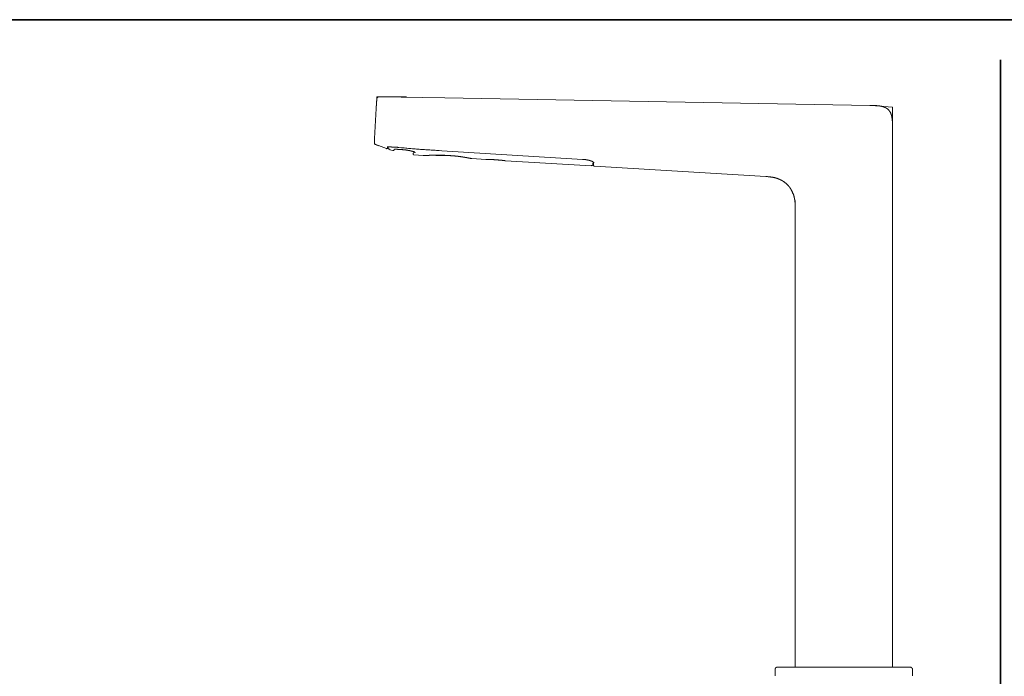
# Model space of a CAD drawing. Units: inches. Extents: x -552 to 865, y -702 to 418.
# Drawn here: x 146 to 567, y -27 to 254 of the extents above; entities that cross this region are included whole.
import ezdxf

# ---------------------------------------------------------------- set-up
doc = ezdxf.new("R2010")
doc.units = ezdxf.units.IN
doc.header["$MEASUREMENT"] = 0
doc.layers.add('图层 1', color=7, linetype='Continuous')

msp = doc.modelspace()

# ---------------------------------------------------------------- linework, layer by layer
at = {"layer": '图层 1', "color": 7, "lineweight": 35}
for points in [[(864.71, -661.8), (-548.68, -661.8), (-548.68, 253.7), (864.71, 253.7), (864.71, -661.8)], [(565.32, -603.81), (565.32, 236.55)]]:
    msp.add_lwpolyline(points, dxfattribs=at)
at = {"layer": '图层 1', "color": 7, "lineweight": 9}
for points in [[(298.55, 216.88), (298.75, 220.75)], [(298.7, 219.82), (298.63, 218.35)], [(299.69, 220.73), (299.66, 220.73), (299.64, 220.73), (299.62, 220.73), (299.59, 220.73), (299.56, 220.73), (299.54, 220.73), (299.51, 220.73), (299.48, 220.73), (299.48, 220.7), (299.46, 220.7), (299.43, 220.7), (299.41, 220.7), (299.38, 220.7), (299.38, 220.68), (299.36, 220.68), (299.33, 220.68), (299.31, 220.68), (299.31, 220.65), (299.28, 220.65), (299.26, 220.65), (299.26, 220.62), (299.23, 220.62), (299.21, 220.62), (299.21, 220.61), (299.18, 220.61), (299.16, 220.57), (299.13, 220.57), (299.13, 220.55), (299.11, 220.55), (299.08, 220.52), (299.06, 220.52), (299.06, 220.5), (299.03, 220.5), (299.03, 220.48), (299, 220.48), (299, 220.45), (298.98, 220.45), (298.98, 220.43), (298.95, 220.43), (298.95, 220.4), (298.92, 220.4), (298.92, 220.38), (298.9, 220.38), (298.9, 220.35), (298.88, 220.33), (298.88, 220.3), (298.85, 220.3), (298.85, 220.27), (298.83, 220.25), (298.83, 220.22), (298.8, 220.22), (298.8, 220.2), (298.8, 220.17), (298.77, 220.17), (298.77, 220.15), (298.77, 220.12), (298.77, 220.09), (298.75, 220.09), (298.75, 220.07), (298.75, 220.05), (298.72, 220.02), (298.72, 219.99), (298.72, 219.97), (298.72, 219.94), (298.72, 219.92), (298.7, 219.92), (298.7, 219.89), (298.7, 219.87), (298.7, 219.84), (298.7, 219.82)], [(301.91, 220.7), (298.75, 220.75)], [(298.75, 220.75), (311.5, 220.75)], [(327.81, 220.25), (299.69, 220.73)], [(509.5, 217.06), (327.81, 220.25)], [(298.63, 218.35), (297.81, 202.96)], [(519.2, 207.21), (519.2, 207.46), (519.2, 207.72), (519.2, 207.99), (519.2, 208.25), (519.2, 208.37), (519.2, 208.53), (519.2, 208.65), (519.2, 208.78), (519.2, 208.9), (519.17, 209.03), (519.17, 209.16), (519.17, 209.31), (519.17, 209.44), (519.17, 209.56), (519.17, 209.69), (519.15, 209.82), (519.15, 209.94), (519.15, 210.1), (519.15, 210.22), (519.12, 210.35), (519.12, 210.47), (519.1, 210.6), (519.1, 210.73), (519.07, 210.86), (519.07, 211.01), (519.07, 211.06), (519.05, 211.13), (519.05, 211.18), (519.05, 211.26), (519.02, 211.31), (519.02, 211.39), (519.02, 211.44), (519, 211.51), (519, 211.59), (519, 211.64), (518.97, 211.72), (518.97, 211.77), (518.94, 211.84), (518.94, 211.89), (518.92, 211.97), (518.92, 212.02), (518.92, 212.1), (518.89, 212.17), (518.89, 212.22), (518.87, 212.3), (518.84, 212.35), (518.84, 212.42), (518.82, 212.47), (518.82, 212.55), (518.79, 212.6), (518.79, 212.68), (518.77, 212.73), (518.74, 212.8), (518.74, 212.86), (518.72, 212.93), (518.69, 212.98), (518.66, 213.06), (518.66, 213.11), (518.64, 213.18), (518.62, 213.24), (518.59, 213.31), (518.57, 213.36), (518.54, 213.41), (518.51, 213.49), (518.51, 213.54), (518.49, 213.62), (518.46, 213.67), (518.44, 213.72), (518.41, 213.79), (518.36, 213.84), (518.34, 213.89), (518.31, 213.97), (518.29, 214.02), (518.26, 214.07), (518.24, 214.15), (518.19, 214.2), (518.16, 214.25), (518.14, 214.32), (518.11, 214.37), (518.06, 214.43), (518.03, 214.48), (517.98, 214.53), (517.96, 214.6), (517.91, 214.65), (517.88, 214.7), (517.83, 214.76), (517.8, 214.81), (517.75, 214.86), (517.73, 214.91), (517.68, 214.96), (517.63, 215.01), (517.6, 215.06), (517.55, 215.11), (517.5, 215.16), (517.45, 215.21), (517.4, 215.24), (517.37, 215.29), (517.33, 215.34), (517.28, 215.39), (517.22, 215.41), (517.17, 215.46), (517.13, 215.51), (517.07, 215.54), (517.02, 215.59), (516.97, 215.64), (516.92, 215.67), (516.87, 215.72), (516.79, 215.74), (516.74, 215.79), (516.69, 215.82), (516.64, 215.84), (516.59, 215.9), (516.51, 215.92), (516.46, 215.94), (516.42, 216), (516.36, 216.02), (516.28, 216.05), (516.24, 216.07), (516.19, 216.12), (516.11, 216.15), (516.06, 216.17), (516.01, 216.2), (515.93, 216.23), (515.88, 216.25), (515.83, 216.28), (515.76, 216.3), (515.7, 216.33), (515.63, 216.35), (515.57, 216.37), (515.52, 216.4), (515.45, 216.42), (515.4, 216.42), (515.32, 216.45), (515.28, 216.47), (515.2, 216.5), (515.15, 216.53), (515.07, 216.53), (515.02, 216.55), (514.94, 216.58), (514.9, 216.58), (514.82, 216.6), (514.77, 216.63), (514.69, 216.63), (514.64, 216.65), (514.57, 216.65), (514.51, 216.68), (514.44, 216.68), (514.39, 216.7), (514.31, 216.73), (514.26, 216.73), (514.19, 216.75), (514.14, 216.75), (514.05, 216.75), (513.99, 216.78), (513.93, 216.78), (513.86, 216.81), (513.81, 216.81), (513.73, 216.83), (513.68, 216.83), (513.61, 216.83), (513.55, 216.86), (513.47, 216.86), (513.42, 216.88), (513.35, 216.88), (513.27, 216.88), (513.15, 216.91), (513.02, 216.91), (512.9, 216.93), (512.77, 216.93), (512.64, 216.96), (512.52, 216.96), (512.39, 216.98), (512.24, 216.98), (512.11, 217.01), (511.99, 217.01), (511.86, 217.01), (511.73, 217.01), (511.61, 217.03), (511.45, 217.03), (511.32, 217.03), (511.2, 217.03), (511.07, 217.03), (510.95, 217.06), (510.82, 217.06), (510.67, 217.06), (510.54, 217.06), (510.29, 217.06), (510.04, 217.06), (509.76, 217.06), (509.5, 217.06)], [(510.11, 217.06), (519.2, 216.37)], [(519.2, 207.21), (519.2, 216.37)], [(519.2, -22.62), (519.2, 207.21)], [(297.79, 202.5), (297.69, 200.55)], [(297.81, 202.96), (297.81, 202.88), (297.81, 202.86), (297.81, 202.81), (297.81, 202.78), (297.81, 202.75), (297.81, 202.7), (297.81, 202.68), (297.81, 202.65), (297.79, 202.63), (297.79, 202.6), (297.79, 202.58), (297.79, 202.55), (297.79, 202.53), (297.79, 202.5), (297.79, 202.48), (297.79, 202.45), (297.79, 202.43), (297.79, 202.4), (297.79, 202.38), (297.79, 202.35), (297.79, 202.33), (297.79, 202.3), (297.79, 202.28), (297.79, 202.25), (297.79, 202.22), (297.79, 202.2), (297.76, 202.17), (297.76, 202.15), (297.76, 202.12), (297.76, 202.1), (297.76, 202.07), (297.76, 202.05), (297.76, 202.02), (297.76, 202), (297.76, 201.97), (297.76, 201.95), (297.76, 201.92), (297.76, 201.9), (297.76, 201.87), (297.76, 201.84), (297.76, 201.82), (297.76, 201.79), (297.76, 201.77), (297.76, 201.74), (297.76, 201.72), (297.76, 201.69), (297.74, 201.69), (297.74, 201.67), (297.74, 201.64), (297.74, 201.62), (297.74, 201.59), (297.74, 201.57), (297.74, 201.54), (297.74, 201.52), (297.74, 201.49), (297.74, 201.46)], [(299.51, 199.82), (297.69, 200.55)], [(298.32, 200.3), (298.3, 200.3), (298.27, 200.33), (298.25, 200.33), (298.25, 200.35), (298.22, 200.35), (298.19, 200.35), (298.19, 200.38), (298.17, 200.38), (298.14, 200.4), (298.12, 200.4), (298.12, 200.43), (298.1, 200.43), (298.1, 200.45), (298.06, 200.45), (298.04, 200.45), (298.04, 200.48), (298.01, 200.48), (298.01, 200.5), (297.99, 200.5), (297.99, 200.53), (297.97, 200.53), (297.97, 200.55), (297.94, 200.58), (297.94, 200.6), (297.91, 200.6), (297.91, 200.63), (297.89, 200.63), (297.89, 200.65), (297.89, 200.68), (297.86, 200.68), (297.86, 200.7), (297.84, 200.73), (297.84, 200.75), (297.81, 200.75), (297.81, 200.78), (297.81, 200.8), (297.79, 200.8), (297.79, 200.83), (297.79, 200.86), (297.79, 200.88), (297.76, 200.88), (297.76, 200.91), (297.76, 200.93), (297.76, 200.96), (297.76, 200.98), (297.74, 200.98), (297.74, 201.01), (297.74, 201.03), (297.74, 201.06), (297.74, 201.08), (297.74, 201.11), (297.74, 201.13), (297.74, 201.16), (297.74, 201.19), (297.74, 201.21), (297.74, 201.24)], [(302.83, 198.6), (298.32, 200.3)], [(302.83, 198.6), (302.85, 198.6), (302.87, 198.6), (302.87, 198.58), (302.9, 198.58), (302.93, 198.58), (302.95, 198.58), (302.97, 198.58), (303, 198.58), (303.03, 198.58), (303.03, 198.6), (303.06, 198.6), (303.08, 198.6), (303.1, 198.6), (303.1, 198.63), (303.13, 198.63), (303.16, 198.63), (303.16, 198.65), (303.18, 198.65), (303.18, 198.68), (303.21, 198.68), (303.21, 198.7), (303.23, 198.7), (303.23, 198.73), (303.26, 198.73), (303.26, 198.75), (303.26, 198.78), (303.28, 198.78), (303.28, 198.8), (303.28, 198.83), (303.31, 198.83), (303.31, 198.85), (303.31, 198.88), (303.31, 198.91), (303.31, 198.93)], [(308.22, 199.08), (307.98, 199.11), (307.86, 199.13), (307.76, 199.13), (307.64, 199.16), (307.54, 199.16), (307.48, 199.16), (307.43, 199.18), (307.36, 199.18), (307.31, 199.18), (307.25, 199.18), (307.2, 199.18), (307.13, 199.18), (307.08, 199.21), (307.03, 199.21), (306.98, 199.21), (306.93, 199.21), (306.88, 199.21), (306.8, 199.21), (306.75, 199.23), (306.7, 199.23), (306.65, 199.23), (306.6, 199.23), (306.55, 199.23), (306.5, 199.23), (306.42, 199.23), (306.37, 199.26), (306.32, 199.26), (306.27, 199.26), (306.22, 199.26), (306.17, 199.26), (306.11, 199.26), (306.07, 199.26), (306.02, 199.26), (305.96, 199.26), (305.91, 199.26), (305.87, 199.26), (305.81, 199.29), (305.76, 199.29), (305.71, 199.29), (305.66, 199.29), (305.61, 199.29), (305.56, 199.29), (305.51, 199.29), (305.46, 199.29), (305.4, 199.29), (305.36, 199.29), (305.31, 199.29), (305.28, 199.29), (305.23, 199.29), (305.18, 199.29), (305.13, 199.29), (305.08, 199.29), (305.03, 199.29), (305, 199.31), (304.95, 199.31), (304.9, 199.31), (304.85, 199.31), (304.82, 199.31), (304.78, 199.31), (304.73, 199.31), (304.7, 199.31), (304.67, 199.31), (304.65, 199.31), (304.62, 199.31), (304.6, 199.31), (304.58, 199.31), (304.55, 199.31), (304.52, 199.31), (304.5, 199.31), (304.47, 199.31), (304.44, 199.31), (304.42, 199.31), (304.39, 199.31), (304.37, 199.31), (304.34, 199.31), (304.32, 199.31), (304.29, 199.31), (304.27, 199.31), (304.24, 199.31), (304.22, 199.31), (304.19, 199.31), (304.17, 199.31), (304.14, 199.31), (304.11, 199.31), (304.09, 199.31), (304.06, 199.31), (304.04, 199.31), (304.01, 199.31), (304, 199.31), (303.96, 199.31), (303.94, 199.31), (303.91, 199.31), (303.89, 199.31), (303.87, 199.31), (303.84, 199.31), (303.81, 199.31), (303.79, 199.31), (303.76, 199.31), (303.73, 199.31), (303.71, 199.31), (303.69, 199.31), (303.66, 199.31), (303.64, 199.29), (303.61, 199.29), (303.58, 199.29), (303.56, 199.29), (303.53, 199.29), (303.51, 199.29), (303.48, 199.29), (303.46, 199.29), (303.43, 199.29), (303.41, 199.29), (303.38, 199.29), (303.36, 199.29), (303.33, 199.29), (303.31, 199.29), (303.31, 199.26), (303.28, 199.26), (303.26, 199.26), (303.23, 199.26), (303.21, 199.26)], [(303.21, 199.26), (303.23, 199.26), (303.26, 199.26), (303.28, 199.26), (303.31, 199.26), (303.31, 199.29), (303.33, 199.29), (303.36, 199.29), (303.38, 199.29), (303.41, 199.29), (303.43, 199.29), (303.46, 199.29), (303.48, 199.29), (303.51, 199.29), (303.53, 199.29), (303.56, 199.29), (303.58, 199.29), (303.61, 199.29), (303.64, 199.29), (303.66, 199.31), (303.69, 199.31), (303.71, 199.31), (303.73, 199.31), (303.76, 199.31), (303.79, 199.31), (303.81, 199.31), (303.84, 199.31), (303.87, 199.31), (303.89, 199.31), (303.91, 199.31), (303.94, 199.31), (303.96, 199.31), (304, 199.31), (304.01, 199.31), (304.04, 199.31), (304.06, 199.31), (304.09, 199.31), (304.11, 199.31), (304.14, 199.31), (304.17, 199.31), (304.19, 199.31), (304.22, 199.31), (304.24, 199.31), (304.27, 199.31), (304.29, 199.31), (304.32, 199.31), (304.34, 199.31), (304.37, 199.31), (304.39, 199.31), (304.42, 199.31), (304.44, 199.31), (304.47, 199.31), (304.5, 199.31), (304.52, 199.31), (304.55, 199.31), (304.58, 199.31), (304.6, 199.31), (304.62, 199.31), (304.65, 199.31), (304.67, 199.31), (304.7, 199.31), (304.73, 199.31), (304.78, 199.31), (304.82, 199.31), (304.85, 199.31), (304.9, 199.31), (304.95, 199.31), (305, 199.31), (305.03, 199.29), (305.08, 199.29), (305.13, 199.29), (305.18, 199.29), (305.23, 199.29), (305.28, 199.29), (305.31, 199.29), (305.36, 199.29), (305.4, 199.29), (305.46, 199.29), (305.51, 199.29), (305.56, 199.29), (305.61, 199.29), (305.66, 199.29), (305.71, 199.29), (305.76, 199.29), (305.81, 199.29), (305.87, 199.26), (305.91, 199.26), (305.96, 199.26), (306.02, 199.26), (306.07, 199.26), (306.11, 199.26), (306.17, 199.26), (306.22, 199.26), (306.27, 199.26), (306.32, 199.26), (306.37, 199.26), (306.42, 199.23), (306.5, 199.23), (306.55, 199.23), (306.6, 199.23), (306.65, 199.23), (306.7, 199.23), (306.75, 199.23), (306.8, 199.21), (306.88, 199.21), (306.93, 199.21), (306.98, 199.21), (307.03, 199.21), (307.08, 199.21), (307.13, 199.18), (307.2, 199.18), (307.25, 199.18), (307.31, 199.18), (307.36, 199.18), (307.43, 199.18), (307.48, 199.16), (307.54, 199.16), (307.64, 199.16), (307.76, 199.13), (307.86, 199.13), (307.98, 199.11), (308.22, 199.08)], [(303.31, 198.93), (303.31, 198.96), (303.31, 198.98), (303.31, 199.01), (303.33, 199.01), (303.33, 199.03), (303.33, 199.06), (303.33, 199.08), (303.33, 199.11), (303.33, 199.13), (303.33, 199.16), (303.33, 199.18), (303.33, 199.21), (303.33, 199.23), (303.33, 199.26), (303.33, 199.29), (303.33, 199.31), (303.33, 199.34), (303.33, 199.36), (303.33, 199.39), (303.33, 199.42), (303.36, 199.42), (303.36, 199.44), (303.36, 199.47), (303.36, 199.52)], [(303.61, 199.31), (303.61, 199.29), (303.61, 199.26), (303.58, 199.23), (303.58, 199.21), (303.58, 199.18), (303.58, 199.16), (303.58, 199.13), (303.58, 199.11), (303.58, 199.08), (303.58, 199.06), (303.58, 199.03), (303.58, 199.01), (303.58, 198.98), (303.58, 198.96), (303.58, 198.93), (303.58, 198.91), (303.58, 198.88), (303.58, 198.85), (303.56, 198.85), (303.56, 198.83)], [(303.84, 198.45), (303.81, 198.45), (303.79, 198.45), (303.79, 198.48), (303.76, 198.48), (303.73, 198.48), (303.73, 198.5), (303.71, 198.5), (303.71, 198.53), (303.69, 198.53), (303.69, 198.55), (303.66, 198.55), (303.66, 198.58), (303.64, 198.58), (303.64, 198.6), (303.61, 198.6), (303.61, 198.63), (303.61, 198.65), (303.58, 198.65), (303.58, 198.68), (303.58, 198.7), (303.58, 198.73), (303.58, 198.75), (303.58, 198.78), (303.56, 198.78), (303.56, 198.8), (303.56, 198.83)], [(303.84, 198.45), (303.94, 198.42)], [(303.94, 198.42), (303.94, 198.4), (303.96, 198.4), (304, 198.4), (304.01, 198.4), (304.04, 198.38), (304.06, 198.38), (304.09, 198.38), (304.11, 198.38), (304.11, 198.35), (304.14, 198.35), (304.17, 198.35), (304.19, 198.35), (304.19, 198.32), (304.22, 198.32), (304.24, 198.32), (304.27, 198.3), (304.29, 198.3)], [(304.29, 198.3), (304.29, 198.15)], [(305.61, 197.74), (304.29, 198.15)], [(305.61, 197.74), (305.63, 197.74), (305.66, 197.74), (305.69, 197.74), (305.71, 197.74), (305.74, 197.74), (305.76, 197.74), (305.79, 197.74), (305.81, 197.74), (305.84, 197.74), (305.84, 197.77), (305.87, 197.77), (305.89, 197.77), (305.89, 197.79), (305.91, 197.79), (305.94, 197.79), (305.94, 197.82), (305.96, 197.82), (305.96, 197.84), (305.99, 197.84), (305.99, 197.87), (306.02, 197.87), (306.02, 197.9)], [(315.13, 196.78), (315.13, 196.81), (315.13, 196.83), (315.13, 196.86), (315.13, 196.88), (315.1, 196.91), (315.1, 196.93), (315.08, 196.96), (315.08, 196.98), (315.05, 196.98), (315.05, 197.01), (315.02, 197.01), (315.02, 197.03), (315, 197.03), (314.97, 197.06), (314.95, 197.06), (314.95, 197.08), (314.93, 197.08), (314.9, 197.11), (314.87, 197.11), (314.85, 197.13), (314.82, 197.13), (314.8, 197.16), (314.77, 197.19), (314.75, 197.19), (314.72, 197.19), (314.7, 197.21), (314.65, 197.21), (314.62, 197.24), (314.6, 197.24), (314.57, 197.26), (314.55, 197.26), (314.52, 197.29), (314.5, 197.29), (314.44, 197.31), (314.42, 197.31), (314.39, 197.34), (314.35, 197.34), (314.31, 197.37), (314.29, 197.37), (314.24, 197.37), (314.22, 197.38), (314.19, 197.38), (314.14, 197.42), (314.12, 197.42), (314.07, 197.44), (314.04, 197.44), (313.99, 197.46), (313.97, 197.46), (313.92, 197.49), (313.86, 197.49), (313.84, 197.49), (313.79, 197.51), (313.76, 197.51), (313.71, 197.54), (313.66, 197.54), (313.61, 197.56), (313.58, 197.56), (313.53, 197.59), (313.48, 197.59), (313.45, 197.59), (313.41, 197.61), (313.35, 197.61), (313.31, 197.64), (313.26, 197.64), (313.21, 197.66), (313.18, 197.66), (313.13, 197.66), (313.08, 197.69), (313.02, 197.69), (312.98, 197.72), (312.92, 197.72), (312.87, 197.72), (312.82, 197.74), (312.77, 197.74), (312.72, 197.77), (312.67, 197.77), (312.62, 197.77), (312.57, 197.79), (312.52, 197.79), (312.47, 197.79), (312.42, 197.82), (312.37, 197.82), (312.32, 197.82), (312.27, 197.84), (312.22, 197.84), (312.17, 197.87), (312.07, 197.87), (311.97, 197.9), (311.86, 197.92), (311.77, 197.92), (311.66, 197.94), (311.53, 197.94), (311.43, 197.97), (311.34, 198), (311.23, 198), (311.1, 198.02), (311, 198.02), (310.9, 198.05), (310.8, 198.05), (310.67, 198.07), (310.57, 198.07), (310.47, 198.1), (310.37, 198.1), (310.24, 198.12), (310.14, 198.12), (310.04, 198.15), (309.94, 198.15), (309.84, 198.15), (309.74, 198.17), (309.61, 198.17), (309.51, 198.2), (309.41, 198.2), (309.3, 198.2), (309.2, 198.22), (309.16, 198.22), (309.11, 198.22), (309.06, 198.22), (309, 198.22), (308.95, 198.22), (308.9, 198.25), (308.85, 198.25), (308.8, 198.25), (308.75, 198.25), (308.7, 198.25), (308.65, 198.25), (308.6, 198.25), (308.55, 198.25), (308.5, 198.28), (308.47, 198.28), (308.42, 198.28), (308.37, 198.28), (308.32, 198.28), (308.27, 198.28), (308.22, 198.28), (308.17, 198.28), (308.14, 198.3), (308.1, 198.3), (308.04, 198.3), (307.98, 198.3), (307.94, 198.3), (307.92, 198.3), (307.86, 198.3), (307.81, 198.3), (307.76, 198.3), (307.74, 198.3), (307.69, 198.3), (307.64, 198.3), (307.61, 198.32), (307.56, 198.32), (307.51, 198.32), (307.48, 198.32), (307.43, 198.32), (307.38, 198.32), (307.36, 198.32), (307.31, 198.32), (307.28, 198.32), (307.23, 198.32), (307.2, 198.32), (307.15, 198.32), (307.13, 198.32), (307.08, 198.32), (307.05, 198.32), (307, 198.32), (306.98, 198.32), (306.95, 198.32), (306.9, 198.32), (306.88, 198.32), (306.85, 198.32), (306.8, 198.32), (306.77, 198.32), (306.75, 198.32), (306.7, 198.32), (306.67, 198.32), (306.65, 198.32), (306.62, 198.32), (306.6, 198.32), (306.57, 198.32), (306.52, 198.32), (306.5, 198.32), (306.47, 198.32), (306.45, 198.32), (306.42, 198.32), (306.4, 198.32), (306.37, 198.32), (306.34, 198.32), (306.32, 198.32), (306.29, 198.32), (306.29, 198.3), (306.27, 198.3), (306.24, 198.3), (306.22, 198.3), (306.19, 198.3), (306.17, 198.3), (306.14, 198.3), (306.11, 198.3), (306.11, 198.28), (306.1, 198.28), (306.07, 198.28), (306.04, 198.28), (306.04, 198.25), (306.02, 198.25), (305.99, 198.25), (305.99, 198.22)], [(306.02, 197.9), (306.02, 197.92), (306.04, 197.92), (306.04, 197.94), (306.07, 197.94), (306.07, 197.97), (306.1, 197.97), (306.1, 198), (306.1, 198.02), (306.11, 198.02), (306.11, 198.05), (306.14, 198.05), (306.14, 198.07), (306.17, 198.1), (306.17, 198.12), (306.19, 198.12), (306.19, 198.15), (306.22, 198.15), (306.22, 198.17), (306.22, 198.2), (306.24, 198.2), (306.24, 198.22), (306.27, 198.22), (306.27, 198.25), (306.29, 198.25), (306.29, 198.28), (306.29, 198.3), (306.32, 198.3), (306.32, 198.32), (306.34, 198.35), (306.34, 198.38)], [(326.54, 197.72), (325.38, 197.79), (324.24, 197.84), (323.66, 197.9), (323.1, 197.92), (322.52, 197.94), (321.94, 198), (321.38, 198.02), (320.8, 198.07), (320.24, 198.1), (319.66, 198.15), (319.08, 198.17), (318.52, 198.22), (317.94, 198.25), (317.36, 198.3), (316.8, 198.35), (316.22, 198.4), (315.66, 198.42), (315.08, 198.48), (314.5, 198.53), (313.94, 198.58), (313.35, 198.63), (312.8, 198.68), (312.22, 198.73), (311.63, 198.78), (311.08, 198.83), (310.5, 198.88), (309.35, 199.01), (308.22, 199.11)], [(314.31, 196.6), (314.29, 196.6), (314.29, 196.58), (314.29, 196.55), (314.27, 196.55), (314.27, 196.53), (314.27, 196.5), (314.24, 196.5), (314.24, 196.48), (314.24, 196.45), (314.24, 196.43), (314.24, 196.4), (314.24, 196.37), (314.24, 196.35), (314.24, 196.33), (314.24, 196.3), (314.24, 196.28), (314.24, 196.25), (314.27, 196.25), (314.27, 196.22), (314.27, 196.2), (314.29, 196.2), (314.29, 196.18), (314.31, 196.18), (314.31, 196.15), (314.31, 196.12), (314.35, 196.12), (314.35, 196.1), (314.37, 196.1), (314.39, 196.07), (314.42, 196.07), (314.42, 196.05), (314.44, 196.05), (314.47, 196.05), (314.47, 196.02), (314.5, 196.02), (314.52, 196.02), (314.55, 196.02), (314.57, 196.02)], [(314.85, 197.37), (314.85, 197.34), (314.82, 197.31), (314.82, 197.29), (314.8, 197.29), (314.8, 197.26), (314.77, 197.26), (314.77, 197.24), (314.75, 197.21), (314.75, 197.19), (314.72, 197.19), (314.72, 197.16), (314.7, 197.16), (314.7, 197.13), (314.7, 197.11), (314.67, 197.11), (314.67, 197.08), (314.65, 197.08), (314.65, 197.06), (314.62, 197.03), (314.62, 197.01), (314.6, 197.01), (314.6, 196.98), (314.57, 196.98), (314.57, 196.96), (314.57, 196.93), (314.55, 196.93), (314.55, 196.91), (314.52, 196.91), (314.52, 196.88), (314.5, 196.88), (314.5, 196.86), (314.5, 196.83), (314.47, 196.83), (314.47, 196.81), (314.44, 196.81), (314.44, 196.78), (314.42, 196.75), (314.42, 196.73), (314.39, 196.73), (314.39, 196.7), (314.37, 196.7), (314.37, 196.68), (314.37, 196.65), (314.35, 196.65), (314.35, 196.63), (314.31, 196.63), (314.31, 196.6)], [(318.49, 195.64), (314.57, 196.02)], [(326.41, 195.79), (326.31, 195.79), (326.21, 195.79), (326.11, 195.79), (326.04, 195.79), (325.94, 195.79), (325.84, 195.82), (325.73, 195.82), (325.64, 195.82), (325.56, 195.82), (325.46, 195.82), (325.36, 195.82), (325.26, 195.82), (325.17, 195.82), (325.08, 195.82), (324.97, 195.82), (324.88, 195.82), (324.79, 195.82), (324.7, 195.82), (324.59, 195.82), (324.52, 195.82), (324.42, 195.82), (324.31, 195.82), (324.24, 195.82), (324.14, 195.82), (324.06, 195.82), (323.96, 195.82), (323.88, 195.82), (323.79, 195.82), (323.68, 195.82), (323.61, 195.82), (323.51, 195.82), (323.43, 195.82), (323.36, 195.82), (323.26, 195.82), (323.18, 195.82), (323.08, 195.79), (323, 195.79), (322.9, 195.79), (322.83, 195.79), (322.74, 195.79), (322.68, 195.79), (322.57, 195.79), (322.5, 195.79), (322.42, 195.79), (322.32, 195.79), (322.24, 195.79), (322.16, 195.79), (322.09, 195.79), (322.01, 195.79), (321.94, 195.77), (321.86, 195.77), (321.79, 195.77), (321.71, 195.77), (321.65, 195.77), (321.63, 195.77), (321.58, 195.77), (321.56, 195.77), (321.51, 195.77), (321.48, 195.77), (321.43, 195.77), (321.41, 195.77), (321.36, 195.77), (321.33, 195.77), (321.28, 195.77), (321.26, 195.77), (321.21, 195.77), (321.18, 195.77), (321.15, 195.74), (321.1, 195.74), (321.07, 195.74), (321.03, 195.74), (321, 195.74), (320.98, 195.74), (320.92, 195.74), (320.9, 195.74), (320.87, 195.74), (320.83, 195.74), (320.8, 195.74), (320.78, 195.74), (320.72, 195.74), (320.69, 195.74), (320.67, 195.74), (320.62, 195.74), (320.6, 195.74), (320.57, 195.74), (320.52, 195.74), (320.5, 195.74), (320.47, 195.72), (320.45, 195.72), (320.4, 195.72), (320.36, 195.72), (320.34, 195.72), (320.32, 195.72), (320.29, 195.72), (320.24, 195.72), (320.21, 195.72), (320.19, 195.72), (320.16, 195.72), (320.14, 195.72), (320.09, 195.72), (320.06, 195.72), (320.04, 195.72), (320.01, 195.72), (319.99, 195.72), (319.96, 195.72), (319.94, 195.72), (319.91, 195.72), (319.86, 195.69), (319.84, 195.69), (319.81, 195.69), (319.78, 195.69), (319.76, 195.69), (319.74, 195.69), (319.71, 195.69), (319.69, 195.69), (319.66, 195.69), (319.63, 195.69), (319.61, 195.69), (319.58, 195.69), (319.56, 195.69), (319.54, 195.69), (319.51, 195.69), (319.48, 195.69), (319.46, 195.69), (319.42, 195.69), (319.41, 195.69), (319.38, 195.69), (319.36, 195.69), (319.33, 195.69), (319.31, 195.66), (319.28, 195.66), (319.26, 195.66), (319.23, 195.66), (319.21, 195.66), (319.18, 195.66), (319.15, 195.66), (319.13, 195.66), (319.1, 195.66), (319.08, 195.66), (319.05, 195.66), (319.03, 195.66), (319, 195.66), (318.98, 195.66), (318.95, 195.66), (318.93, 195.66), (318.9, 195.66), (318.87, 195.66), (318.84, 195.66), (318.83, 195.66), (318.8, 195.64), (318.77, 195.64), (318.75, 195.64), (318.72, 195.64), (318.69, 195.64), (318.67, 195.64), (318.64, 195.64), (318.62, 195.64), (318.6, 195.64), (318.57, 195.64), (318.55, 195.64), (318.52, 195.64), (318.49, 195.64)], [(328.16, 195.66), (323.99, 195.66)], [(339.38, 194.33), (339.35, 194.33), (339.33, 194.33), (339.3, 194.33), (339.3, 194.35), (339.28, 194.35), (339.25, 194.35), (339.23, 194.35), (339.2, 194.35), (339.17, 194.37), (339.15, 194.37), (339.12, 194.37), (339.1, 194.37), (339.07, 194.37), (339.07, 194.4), (339.05, 194.4), (339.02, 194.4), (339, 194.4), (338.97, 194.4), (338.95, 194.43), (338.92, 194.43), (338.9, 194.43), (338.87, 194.43), (338.85, 194.43), (338.82, 194.43), (338.8, 194.45), (338.77, 194.45), (338.75, 194.45), (338.72, 194.45), (338.69, 194.48), (338.67, 194.48), (338.64, 194.48), (338.62, 194.48), (338.59, 194.48), (338.57, 194.5), (338.52, 194.5), (338.49, 194.5), (338.46, 194.5), (338.44, 194.53), (338.39, 194.53), (338.37, 194.53), (338.34, 194.53), (338.32, 194.55), (338.26, 194.55), (338.24, 194.55), (338.19, 194.55), (338.16, 194.58), (338.14, 194.58), (338.09, 194.58), (338.06, 194.6), (338.01, 194.6), (337.98, 194.6), (337.94, 194.6), (337.91, 194.63), (337.86, 194.63), (337.83, 194.63), (337.78, 194.65), (337.73, 194.65), (337.7, 194.65), (337.65, 194.65), (337.63, 194.68), (337.58, 194.68), (337.53, 194.68), (337.48, 194.71), (337.46, 194.71), (337.4, 194.71), (337.35, 194.73), (337.32, 194.73), (337.28, 194.73), (337.23, 194.76), (337.17, 194.76), (337.12, 194.76), (337.08, 194.78), (337.05, 194.78), (337, 194.78), (336.95, 194.81), (336.9, 194.81), (336.85, 194.81), (336.8, 194.83), (336.74, 194.83), (336.7, 194.83), (336.65, 194.86), (336.59, 194.86), (336.54, 194.86), (336.49, 194.88), (336.44, 194.88), (336.39, 194.88), (336.34, 194.91), (336.29, 194.91), (336.23, 194.91), (336.16, 194.93), (336.11, 194.93), (336.06, 194.93), (336.01, 194.96), (335.96, 194.96), (335.91, 194.96), (335.83, 194.98), (335.79, 194.98), (335.73, 194.98), (335.68, 195.01), (335.6, 195.01), (335.56, 195.01), (335.5, 195.03), (335.45, 195.03), (335.38, 195.03), (335.33, 195.06), (335.28, 195.06), (335.21, 195.06), (335.15, 195.08), (335.1, 195.08), (335.02, 195.08), (334.97, 195.11), (334.9, 195.11), (334.85, 195.14), (334.72, 195.14), (334.59, 195.16), (334.47, 195.19), (334.34, 195.19), (334.22, 195.21), (334.09, 195.24), (333.96, 195.24), (333.84, 195.27), (333.71, 195.27), (333.58, 195.28), (333.45, 195.32), (333.3, 195.32), (333.18, 195.34), (333.05, 195.37), (332.9, 195.37), (332.77, 195.39), (332.65, 195.39), (332.49, 195.41), (332.36, 195.41), (332.22, 195.44), (332.09, 195.46), (331.96, 195.46), (331.81, 195.49), (331.65, 195.49), (331.53, 195.51), (331.38, 195.51), (331.25, 195.54), (331.1, 195.54), (330.98, 195.56), (330.82, 195.56), (330.67, 195.59), (330.55, 195.59), (330.39, 195.59), (330.27, 195.62), (330.11, 195.62), (329.96, 195.64), (329.84, 195.64), (329.68, 195.64), (329.53, 195.66), (329.4, 195.66), (329.25, 195.66), (329.1, 195.69), (328.98, 195.69), (328.82, 195.69), (328.67, 195.72), (328.54, 195.72), (328.39, 195.72), (328.24, 195.74), (328.11, 195.74), (327.96, 195.74), (327.81, 195.74), (327.68, 195.77), (327.53, 195.77), (327.4, 195.77), (327.25, 195.77), (327.13, 195.77), (326.97, 195.79), (326.82, 195.79), (326.69, 195.79), (326.54, 195.79), (326.41, 195.79)], [(326.49, 197.72), (386.61, 194.02)], [(345.35, 193.95), (339.38, 194.33)], [(345.35, 193.95), (345.38, 193.95), (345.4, 193.95), (345.43, 193.95), (345.45, 193.95), (345.48, 193.95), (345.5, 193.95), (345.53, 193.95), (345.56, 193.95), (345.58, 193.95), (345.6, 193.95), (345.63, 193.95), (345.65, 193.95), (345.68, 193.95), (345.71, 193.95), (345.73, 193.95), (345.76, 193.95), (345.78, 193.95), (345.8, 193.95), (345.83, 193.95), (345.86, 193.95), (345.88, 193.95), (345.91, 193.95), (345.93, 193.95), (345.96, 193.95), (345.98, 193.95), (346.03, 193.95), (346.06, 193.95), (346.08, 193.95), (346.11, 193.95), (346.14, 193.95), (346.16, 193.95), (346.21, 193.95), (346.24, 193.95), (346.26, 193.95), (346.29, 193.95), (346.34, 193.95), (346.36, 193.95), (346.39, 193.95), (346.44, 193.95), (346.46, 193.95), (346.49, 193.95), (346.54, 193.95), (346.57, 193.95), (346.62, 193.95), (346.65, 193.95), (346.69, 193.95), (346.72, 193.95), (346.77, 193.95), (346.8, 193.95), (346.85, 193.95), (346.87, 193.95), (346.92, 193.95), (346.94, 193.95), (347, 193.95), (347.05, 193.95), (347.07, 193.95), (347.12, 193.95), (347.17, 193.95), (347.2, 193.95), (347.25, 193.95), (347.3, 193.95), (347.32, 193.95), (347.38, 193.95), (347.43, 193.95), (347.48, 193.92), (347.5, 193.92), (347.55, 193.92), (347.6, 193.92), (347.65, 193.92), (347.7, 193.92), (347.73, 193.92), (347.78, 193.92), (347.83, 193.92), (347.88, 193.92), (347.94, 193.92), (347.98, 193.92), (348.01, 193.92), (348.06, 193.92), (348.11, 193.92), (348.16, 193.92), (348.21, 193.9), (348.26, 193.9), (348.31, 193.9), (348.36, 193.9), (348.46, 193.9), (348.56, 193.9), (348.65, 193.9), (348.74, 193.9), (348.85, 193.87), (348.94, 193.87), (349.04, 193.87), (349.15, 193.87), (349.25, 193.85), (349.35, 193.85), (349.45, 193.85), (349.55, 193.85), (349.75, 193.82), (349.86, 193.82), (349.96, 193.82), (350.06, 193.79), (350.16, 193.79), (350.26, 193.79), (350.36, 193.79), (350.46, 193.77), (350.56, 193.77), (350.67, 193.77), (350.77, 193.74), (350.82, 193.74), (350.87, 193.74), (350.92, 193.74), (350.97, 193.74), (350.99, 193.74), (351.05, 193.72), (351.1, 193.72), (351.15, 193.72), (351.2, 193.72), (351.25, 193.72), (351.3, 193.72), (351.32, 193.69), (351.37, 193.69), (351.42, 193.69), (351.48, 193.69), (351.53, 193.69), (351.55, 193.69), (351.6, 193.69), (351.65, 193.67), (351.7, 193.67), (351.73, 193.67), (351.78, 193.67), (351.83, 193.67), (351.88, 193.67), (351.91, 193.64), (351.96, 193.64), (352.01, 193.64), (352.03, 193.64), (352.08, 193.64), (352.11, 193.64), (352.16, 193.61), (352.21, 193.61), (352.24, 193.61), (352.28, 193.61), (352.31, 193.61), (352.36, 193.61), (352.39, 193.59), (352.44, 193.59), (352.47, 193.59), (352.52, 193.59), (352.54, 193.59), (352.59, 193.59), (352.62, 193.56), (352.64, 193.56), (352.69, 193.56), (352.72, 193.56), (352.74, 193.56), (352.79, 193.56), (352.82, 193.56), (352.84, 193.54), (352.87, 193.54), (352.92, 193.54), (352.95, 193.54), (352.97, 193.54), (352.99, 193.54), (353.02, 193.54), (353.07, 193.51), (353.1, 193.51), (353.12, 193.51), (353.15, 193.51), (353.17, 193.51), (353.2, 193.51), (353.22, 193.51), (353.25, 193.51), (353.27, 193.51), (353.3, 193.49), (353.32, 193.49), (353.35, 193.49), (353.37, 193.49), (353.4, 193.49), (353.42, 193.49), (353.45, 193.49), (353.48, 193.49), (353.48, 193.46), (353.5, 193.46), (353.52, 193.46), (353.55, 193.46), (353.58, 193.46), (353.61, 193.46), (353.63, 193.46), (353.65, 193.46), (353.68, 193.46), (353.68, 193.44), (353.7, 193.44), (353.73, 193.44), (353.76, 193.44)], [(386.61, 194.02), (386.61, 194.05)], [(386.61, 194.02), (386.74, 194.02), (386.86, 194), (386.96, 194), (387.04, 194), (387.09, 194), (387.14, 193.97), (387.22, 193.97), (387.27, 193.97), (387.32, 193.97), (387.4, 193.97), (387.45, 193.95), (387.5, 193.95), (387.55, 193.95), (387.63, 193.95), (387.68, 193.92), (387.72, 193.92), (387.8, 193.92), (387.85, 193.92), (387.9, 193.9), (387.95, 193.9), (388.03, 193.9), (388.08, 193.87), (388.13, 193.87), (388.18, 193.87), (388.23, 193.85), (388.31, 193.85), (388.36, 193.85), (388.41, 193.82), (388.46, 193.82), (388.51, 193.79), (388.56, 193.79), (388.64, 193.79), (388.69, 193.77), (388.74, 193.77), (388.79, 193.74), (388.84, 193.74), (388.89, 193.74), (388.94, 193.72), (388.99, 193.72), (389.04, 193.69), (389.09, 193.69), (389.14, 193.67), (389.19, 193.67), (389.24, 193.64), (389.3, 193.64), (389.32, 193.64), (389.35, 193.61), (389.37, 193.61), (389.4, 193.61), (389.42, 193.61), (389.45, 193.61), (389.47, 193.59), (389.5, 193.59), (389.52, 193.59), (389.55, 193.56), (389.57, 193.56), (389.6, 193.56), (389.63, 193.56), (389.65, 193.54), (389.68, 193.54), (389.69, 193.54), (389.73, 193.54), (389.74, 193.51), (389.78, 193.51), (389.8, 193.51), (389.82, 193.49), (389.85, 193.49), (389.87, 193.49), (389.89, 193.49), (389.93, 193.46), (389.95, 193.46), (389.98, 193.46), (390.01, 193.44), (390.03, 193.44), (390.05, 193.44), (390.05, 193.41), (390.08, 193.41), (390.1, 193.41), (390.13, 193.41), (390.16, 193.39), (390.18, 193.39), (390.21, 193.39), (390.23, 193.36), (390.25, 193.36), (390.28, 193.36), (390.31, 193.34), (390.33, 193.34), (390.36, 193.31), (390.38, 193.31), (390.41, 193.31), (390.43, 193.29), (390.46, 193.29), (390.48, 193.29), (390.51, 193.27), (390.53, 193.27), (390.56, 193.23), (390.59, 193.23), (390.61, 193.23), (390.63, 193.22), (390.66, 193.22), (390.68, 193.22), (390.68, 193.18), (390.72, 193.18), (390.74, 193.18), (390.74, 193.16), (390.77, 193.16), (390.79, 193.16), (390.81, 193.14), (390.84, 193.14), (390.86, 193.11), (390.89, 193.11), (390.91, 193.11), (390.91, 193.09), (390.94, 193.09), (390.96, 193.06), (390.99, 193.06), (391.01, 193.04), (391.04, 193.04), (391.06, 193.01), (391.09, 193.01), (391.11, 192.98), (391.14, 192.98), (391.14, 192.96), (391.16, 192.96), (391.19, 192.96), (391.19, 192.93), (391.22, 192.93), (391.24, 192.91), (391.27, 192.91), (391.27, 192.88), (391.3, 192.88), (391.3, 192.86), (391.32, 192.86), (391.32, 192.83), (391.34, 192.83), (391.34, 192.81), (391.37, 192.81), (391.37, 192.78), (391.39, 192.78), (391.39, 192.76), (391.42, 192.76), (391.42, 192.73), (391.45, 192.73), (391.45, 192.71)], [(390.38, 191.21), (353.76, 193.44)], [(390.38, 191.39), (390.41, 191.39), (390.43, 191.39), (390.46, 191.39), (390.48, 191.39), (390.51, 191.39), (390.53, 191.39), (390.56, 191.39), (390.59, 191.39), (390.61, 191.39), (390.63, 191.39), (390.66, 191.39), (390.68, 191.39), (390.72, 191.39)], [(390.38, 191.39), (390.38, 191.21)], [(390.72, 191.39), (390.77, 191.39)], [(391.11, 191.75), (391.11, 191.72), (391.11, 191.69), (391.09, 191.69), (391.09, 191.67), (391.09, 191.64), (391.09, 191.62), (391.06, 191.59), (391.06, 191.57), (391.04, 191.57), (391.04, 191.54), (391.04, 191.51), (391.01, 191.51), (391.01, 191.49), (390.99, 191.49), (390.99, 191.47), (390.96, 191.47), (390.96, 191.44), (390.94, 191.44), (390.91, 191.44), (390.91, 191.41), (390.89, 191.41), (390.86, 191.41), (390.84, 191.39), (390.81, 191.39), (390.79, 191.39), (390.77, 191.39)], [(391.11, 191.75), (391.11, 191.77), (391.11, 191.8), (391.11, 191.82), (391.11, 191.85), (391.11, 191.87), (391.11, 191.9), (391.11, 191.92), (391.11, 191.95), (391.11, 191.97), (391.11, 192), (391.11, 192.02), (391.11, 192.05), (391.14, 192.05), (391.14, 192.07), (391.14, 192.1), (391.14, 192.13), (391.14, 192.15), (391.14, 192.18), (391.14, 192.2), (391.14, 192.22), (391.14, 192.25), (391.14, 192.27), (391.14, 192.3), (391.14, 192.32), (391.14, 192.35), (391.14, 192.38), (391.14, 192.4), (391.14, 192.43), (391.14, 192.45), (391.16, 192.45), (391.16, 192.48), (391.16, 192.5), (391.16, 192.53), (391.16, 192.55), (391.16, 192.58), (391.16, 192.6), (391.16, 192.63), (391.16, 192.66), (391.16, 192.68), (391.16, 192.71), (391.16, 192.73), (391.16, 192.78)], [(391.45, 192.76), (391.45, 192.73), (391.45, 192.71), (391.45, 192.66), (391.45, 192.63), (391.45, 192.6), (391.45, 192.58), (391.45, 192.55), (391.45, 192.53), (391.42, 192.5), (391.42, 192.48), (391.42, 192.45), (391.42, 192.43), (391.42, 192.4), (391.42, 192.38), (391.42, 192.35), (391.42, 192.32), (391.42, 192.3), (391.42, 192.27), (391.42, 192.25), (391.42, 192.22), (391.42, 192.2), (391.42, 192.18), (391.42, 192.15), (391.42, 192.13), (391.42, 192.1), (391.39, 192.1), (391.39, 192.07), (391.39, 192.05), (391.39, 192.02), (391.39, 192), (391.39, 191.97), (391.39, 191.95), (391.39, 191.92), (391.39, 191.9), (391.39, 191.87), (391.39, 191.85), (391.39, 191.82), (391.39, 191.8), (391.39, 191.77), (391.39, 191.75), (391.39, 191.72), (391.39, 191.69), (391.37, 191.69), (391.37, 191.67), (391.37, 191.64), (391.37, 191.62), (391.37, 191.59), (391.37, 191.57), (391.37, 191.54), (391.37, 191.51)], [(391.37, 191.51), (391.37, 191.49), (391.37, 191.47), (391.37, 191.44), (391.37, 191.41), (391.37, 191.39), (391.39, 191.39), (391.39, 191.36), (391.39, 191.34), (391.42, 191.31), (391.42, 191.29), (391.45, 191.29), (391.45, 191.26), (391.47, 191.24), (391.47, 191.21), (391.5, 191.21), (391.52, 191.19), (391.54, 191.19), (391.54, 191.16), (391.57, 191.16), (391.6, 191.16), (391.6, 191.13), (391.62, 191.13), (391.65, 191.13), (391.68, 191.13), (391.68, 191.11), (391.7, 191.11), (391.73, 191.11)], [(465.03, 186.63), (391.73, 191.11)], [(465.03, 186.73), (465.03, 186.63)], [(465.03, 186.68), (465.28, 186.66), (465.51, 186.66), (465.76, 186.63), (465.99, 186.6), (466.11, 186.6), (466.25, 186.58), (466.37, 186.58), (466.47, 186.55), (466.6, 186.55), (466.73, 186.53), (466.85, 186.53), (466.96, 186.5), (467.08, 186.5), (467.2, 186.48), (467.31, 186.45), (467.43, 186.45), (467.56, 186.43), (467.69, 186.4), (467.79, 186.4), (467.92, 186.38), (468.04, 186.35), (468.14, 186.32), (468.27, 186.3), (468.4, 186.28), (468.5, 186.25), (468.55, 186.25), (468.62, 186.22), (468.67, 186.22), (468.72, 186.2), (468.8, 186.2), (468.85, 186.17), (468.9, 186.17), (468.98, 186.15), (469.03, 186.15), (469.08, 186.12), (469.16, 186.1), (469.21, 186.1), (469.25, 186.07), (469.31, 186.04), (469.38, 186.04), (469.43, 186.02), (469.48, 185.99), (469.54, 185.99), (469.61, 185.97), (469.66, 185.94), (469.71, 185.94), (469.79, 185.92), (469.84, 185.89), (469.89, 185.87), (469.94, 185.85), (470.02, 185.85), (470.07, 185.82), (470.12, 185.79), (470.17, 185.77), (470.22, 185.74), (470.3, 185.74), (470.34, 185.72), (470.4, 185.69), (470.45, 185.67), (470.52, 185.64), (470.57, 185.62), (470.62, 185.59), (470.67, 185.57), (470.72, 185.54), (470.8, 185.51), (470.85, 185.51), (470.9, 185.49), (470.95, 185.46), (471, 185.44), (471.05, 185.41), (471.13, 185.39), (471.18, 185.36), (471.23, 185.31), (471.28, 185.29), (471.33, 185.26), (471.38, 185.24), (471.43, 185.21), (471.5, 185.19), (471.56, 185.16), (471.61, 185.13), (471.66, 185.11), (471.71, 185.08), (471.76, 185.06), (471.81, 185.01), (471.86, 184.98), (471.91, 184.96), (471.99, 184.93), (472.04, 184.91), (472.09, 184.86), (472.14, 184.83), (472.19, 184.81), (472.24, 184.78), (472.29, 184.73), (472.34, 184.71), (472.39, 184.68), (472.44, 184.66), (472.5, 184.6), (472.55, 184.58), (472.6, 184.56), (472.65, 184.5), (472.7, 184.48), (472.75, 184.45), (472.8, 184.4), (472.85, 184.38), (472.9, 184.35), (472.95, 184.3), (473, 184.28), (473.06, 184.22), (473.1, 184.2), (473.15, 184.15), (473.21, 184.12), (473.23, 184.1), (473.28, 184.04), (473.33, 184.02), (473.38, 183.97), (473.43, 183.94), (473.48, 183.89), (473.53, 183.87), (473.58, 183.82), (473.61, 183.8), (473.66, 183.74), (473.71, 183.69), (473.76, 183.66), (473.81, 183.62), (473.84, 183.59), (473.89, 183.54), (473.94, 183.52), (473.99, 183.46), (474.04, 183.41), (474.07, 183.39), (474.12, 183.34), (474.17, 183.29), (474.19, 183.26), (474.24, 183.21), (474.29, 183.16), (474.35, 183.14), (474.37, 183.09), (474.42, 183.03), (474.47, 182.98), (474.5, 182.96), (474.55, 182.91), (474.57, 182.86), (474.62, 182.81), (474.67, 182.78), (474.7, 182.73), (474.75, 182.68), (474.77, 182.63), (474.82, 182.58), (474.85, 182.55), (474.9, 182.51), (474.93, 182.45), (474.98, 182.4), (475, 182.35), (475.05, 182.3), (475.08, 182.28), (475.13, 182.23), (475.15, 182.17), (475.18, 182.12), (475.23, 182.07), (475.26, 182.02), (475.3, 181.97), (475.33, 181.92), (475.36, 181.87), (475.41, 181.82), (475.43, 181.77), (475.46, 181.72), (475.48, 181.67), (475.53, 181.62), (475.56, 181.57), (475.58, 181.52), (475.61, 181.47), (475.66, 181.42), (475.68, 181.36), (475.71, 181.31), (475.74, 181.26), (475.76, 181.21), (475.81, 181.16), (475.84, 181.11), (475.86, 181.06), (475.89, 181.01), (475.91, 180.96), (475.96, 180.86), (476.04, 180.73), (476.09, 180.63), (476.14, 180.53), (476.19, 180.43), (476.24, 180.3), (476.29, 180.2), (476.35, 180.1), (476.4, 179.97), (476.45, 179.87), (476.5, 179.77), (476.55, 179.64), (476.59, 179.54), (476.65, 179.44), (476.7, 179.31), (476.8, 179.09), (476.88, 178.86), (476.97, 178.66)], [(477.56, 173.54), (477.56, 173.72), (477.56, 173.87), (477.56, 174.02), (477.56, 174.12), (477.56, 174.2), (477.56, 174.27), (477.56, 174.35), (477.56, 174.43), (477.56, 174.53), (477.56, 174.6), (477.56, 174.68), (477.56, 174.75), (477.53, 174.83), (477.53, 174.91), (477.53, 175.01), (477.53, 175.09), (477.53, 175.16), (477.53, 175.24), (477.53, 175.31), (477.53, 175.39), (477.53, 175.44), (477.51, 175.49), (477.51, 175.52), (477.51, 175.57), (477.51, 175.59), (477.51, 175.64), (477.51, 175.69), (477.51, 175.72), (477.51, 175.77), (477.51, 175.79), (477.49, 175.84), (477.49, 175.87), (477.49, 175.92), (477.49, 175.97), (477.49, 176), (477.49, 176.05), (477.46, 176.07), (477.46, 176.12), (477.46, 176.15), (477.46, 176.2), (477.46, 176.25), (477.46, 176.27), (477.44, 176.33), (477.44, 176.35), (477.44, 176.4), (477.44, 176.43), (477.44, 176.48), (477.41, 176.53), (477.41, 176.55), (477.41, 176.6), (477.41, 176.63), (477.38, 176.68), (477.38, 176.71), (477.38, 176.76), (477.38, 176.81), (477.35, 176.83), (477.35, 176.91), (477.33, 176.98), (477.33, 177.06), (477.31, 177.16), (477.28, 177.24), (477.28, 177.31), (477.25, 177.39), (477.25, 177.47), (477.23, 177.54), (477.2, 177.62), (477.2, 177.69), (477.18, 177.77), (477.15, 177.87), (477.15, 177.95), (477.13, 178.02), (477.1, 178.1), (477.08, 178.18), (477.05, 178.33), (477.03, 178.48), (476.97, 178.66)], [(477.56, 176.4), (477.56, -22.62)], [(477.53, -9.92), (477.56, -9.92)], [(477.53, -10.22), (477.53, -10.04)], [(477.53, -11.61), (477.53, -11.43)], [(477.53, -13), (477.53, -12.63)], [(477.53, -13.13), (477.56, -13.13)], [(469.97, -23), (469.94, -23), (469.91, -23), (469.89, -23), (469.86, -23), (469.84, -23), (469.81, -23), (469.79, -23), (469.76, -23), (469.74, -23.03), (469.71, -23.03), (469.69, -23.03), (469.66, -23.03), (469.66, -23.05), (469.63, -23.05), (469.61, -23.05), (469.58, -23.05), (469.58, -23.08), (469.56, -23.08), (469.54, -23.08), (469.54, -23.11), (469.51, -23.11), (469.48, -23.11), (469.48, -23.13), (469.46, -23.13), (469.43, -23.13), (469.43, -23.15), (469.4, -23.15), (469.38, -23.18), (469.35, -23.18), (469.35, -23.21), (469.33, -23.21), (469.33, -23.23), (469.31, -23.23), (469.31, -23.25), (469.28, -23.25), (469.28, -23.28), (469.25, -23.28), (469.25, -23.31), (469.23, -23.31), (469.23, -23.33), (469.21, -23.33), (469.21, -23.36), (469.18, -23.36), (469.18, -23.38), (469.16, -23.38), (469.16, -23.41), (469.16, -23.43), (469.13, -23.43), (469.13, -23.46), (469.11, -23.46), (469.11, -23.48), (469.11, -23.51), (469.08, -23.51), (469.08, -23.53), (469.08, -23.56), (469.05, -23.56), (469.05, -23.58), (469.05, -23.61), (469.03, -23.64), (469.03, -23.66), (469.03, -23.68), (469.01, -23.71), (469.01, -23.74), (469.01, -23.77), (469.01, -23.79), (469.01, -23.81), (468.98, -23.81), (468.98, -23.84), (468.98, -23.87), (468.98, -23.89), (468.98, -23.92), (468.98, -23.94), (468.98, -23.97)], [(468.98, -26.67), (468.98, -23.97)], [(469.97, -23), (471.43, -23)], [(471.43, -23), (525.3, -23)], [(477.56, -22.62), (477.56, -22.65), (477.56, -22.67), (477.56, -22.7), (477.56, -22.73), (477.56, -22.75), (477.59, -22.75), (477.59, -22.78), (477.59, -22.8), (477.61, -22.8), (477.61, -22.83), (477.61, -22.85), (477.63, -22.85), (477.63, -22.88), (477.66, -22.88), (477.66, -22.9), (477.68, -22.9), (477.68, -22.93), (477.71, -22.93), (477.73, -22.93), (477.73, -22.95), (477.76, -22.95), (477.79, -22.98), (477.81, -22.98), (477.84, -22.98), (477.86, -22.98), (477.86, -23), (477.89, -23), (477.91, -23)], [(518.82, -23), (518.84, -23), (518.87, -23), (518.87, -22.98), (518.89, -22.98), (518.92, -22.98), (518.94, -22.98), (518.97, -22.98), (518.97, -22.95), (519, -22.95), (519.02, -22.95), (519.02, -22.93), (519.05, -22.93), (519.05, -22.9), (519.07, -22.9), (519.07, -22.88), (519.1, -22.88), (519.1, -22.85), (519.12, -22.85), (519.12, -22.83), (519.15, -22.83), (519.15, -22.8), (519.15, -22.78), (519.17, -22.75), (519.17, -22.73), (519.17, -22.7), (519.17, -22.67), (519.2, -22.67), (519.2, -22.65), (519.2, -22.62)], [(525.3, -23), (526.79, -23)], [(527.75, -23.97), (527.75, -23.94), (527.75, -23.92), (527.75, -23.89), (527.75, -23.87), (527.75, -23.84), (527.75, -23.81), (527.75, -23.79), (527.72, -23.79), (527.72, -23.77), (527.72, -23.74), (527.72, -23.71), (527.72, -23.68), (527.7, -23.68), (527.7, -23.66), (527.7, -23.64), (527.7, -23.61), (527.68, -23.61), (527.68, -23.58), (527.68, -23.56), (527.65, -23.56), (527.65, -23.53), (527.65, -23.51), (527.63, -23.51), (527.63, -23.48), (527.63, -23.46), (527.6, -23.46), (527.6, -23.43), (527.58, -23.41), (527.58, -23.38), (527.55, -23.38), (527.55, -23.36), (527.53, -23.36), (527.53, -23.33), (527.5, -23.33), (527.5, -23.31), (527.48, -23.28), (527.45, -23.25), (527.43, -23.25), (527.43, -23.23), (527.4, -23.23), (527.4, -23.21), (527.37, -23.21), (527.37, -23.18), (527.35, -23.18), (527.35, -23.15), (527.33, -23.15), (527.3, -23.15), (527.3, -23.13), (527.27, -23.13), (527.25, -23.11), (527.22, -23.11), (527.2, -23.08), (527.17, -23.08), (527.14, -23.08), (527.14, -23.05), (527.12, -23.05), (527.1, -23.05), (527.07, -23.03), (527.05, -23.03), (527.01, -23.03), (526.99, -23.03), (526.99, -23), (526.96, -23), (526.94, -23), (526.92, -23), (526.89, -23), (526.86, -23), (526.84, -23), (526.81, -23), (526.79, -23)], [(527.75, -23.97), (527.75, -26.67)]]:
    msp.add_lwpolyline(points, dxfattribs=at)

doc.saveas('drawing.dxf')
